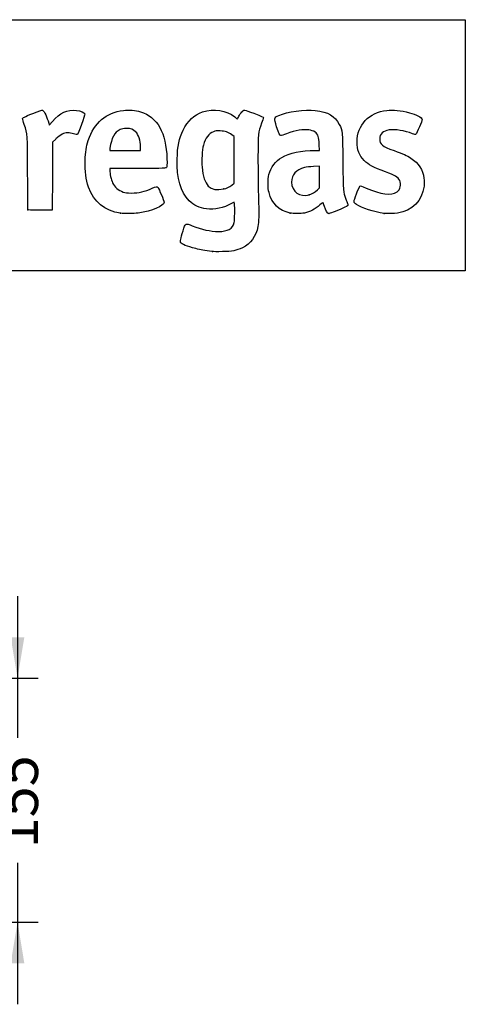
# Model space of a CAD drawing. Units: millimetres. Extents: x 0 to 291, y 0 to 204.
# Drawn here: x 257 to 291, y 129 to 204 of the extents above; entities that cross this region are included whole.
import ezdxf
from ezdxf.enums import TextEntityAlignment as Align

# ---------------------------------------------------------------- set-up
doc = ezdxf.new("R2010")
doc.units = ezdxf.units.MM
doc.layers.add('DIBUJO', color=7, linetype='Continuous')
doc.layers.add('Predeterminado', color=7, linetype='Continuous')
doc.styles.add('SEACAD_Arial', font='arial.ttf')
doc.dimstyles.new('ISO', dxfattribs={"dimtxt": 3.125, "dimasz": 3.125, "dimexe": 1.5625, "dimexo": 0, "dimgap": 0.78125, "dimtad": 0, "dimlfac": 8.333333, "dimtxsty": 'SEACAD_Arial', "dimblk1": '_SE_FILLED', "dimblk2": '_SE_FILLED', "dimsah": 1, "dimcen": 1.5625, "dimadec": 1, "dimazin": 0, "dimtfac": 0.5, "dimtmove": 0, "dimatfit": 3, "dimfxl": 1, "dimtolj": 1, "dimarcsym": 0})

# ---------------------------------------------------------------- blocks, each defined once
blk = doc.blocks.new('DMBLK62')
at = {"layer": 'DIBUJO', "linetype": 'Continuous'}
for points in [[(257.074, 156.834), (256.033, 156.834), (256.554, 153.709)], [(257.074, 131.984), (256.554, 135.109), (256.033, 131.984)]]:
    blk.add_hatch(color=7, dxfattribs=at).paths.add_polyline_path(points)
at = {"layer": 'DIBUJO', "color": 7, "linetype": 'Continuous'}
for p, q in [((256.554, 159.959), (256.554, 149.172)), ((250.4, 153.709), (258.116, 153.709)), ((256.554, 139.647), (256.554, 128.859)), ((250.4, 135.109), (258.116, 135.109))]:
    blk.add_line(p, q, dxfattribs=at)
at = {"layer": 'DIBUJO', "color": 7, "linetype": 'Continuous', "style": 'SEACAD_Arial'}
blk.add_text('155', height=3.125, rotation=90, dxfattribs=at).set_placement((254.991, 140.741), align=Align.TOP_LEFT)
blk = doc.blocks.new('_SE_FILLED')
at = {"color": 0}
blk.add_line((0, 0), (-1, 0), dxfattribs=at)
blk.add_solid([(0, 0), (-1, -0.1665), (-1, 0.1665), (0, 0)], dxfattribs=at)
blk = doc.blocks.new('SE213')
at = {"color": 7, "linetype": 'Continuous'}
for p, q in [((273.054, 190.002), (272.814, 189.861)), ((273.076, 189.865), (273.054, 190.002))]:
    blk.add_line(p, q, dxfattribs=at)
blk = doc.blocks.new('SE212')
blk.add_blockref('SE213', (0, 0))
blk = doc.blocks.new('SE215')
at = {"color": 7, "linetype": 'Continuous'}
blk.add_point((271.401, 186.228), dxfattribs=at)
blk = doc.blocks.new('SE214')
blk.add_blockref('SE215', (0, 0))
blk = doc.blocks.new('SE217')
at = {"color": 7, "linetype": 'Continuous'}
for p, q in [((273.071, 194.998), (272.884, 195.131)), ((273.071, 193.22), (273.071, 194.998)), ((273.071, 191.442), (273.071, 193.22)), ((272.881, 191.3), (273.071, 191.442))]:
    blk.add_line(p, q, dxfattribs=at)
blk = doc.blocks.new('SE216')
blk.add_blockref('SE217', (0, 0))
blk = doc.blocks.new('SE219')
at = {"color": 7, "linetype": 'Continuous'}
blk.add_point((272.264, 191.003), dxfattribs=at)
blk = doc.blocks.new('SE218')
blk.add_blockref('SE219', (0, 0))
blk = doc.blocks.new('SE275')
at = {"color": 7, "linetype": 'Continuous'}
for p, q in [((265.717, 192.563), (263.582, 192.554)), ((263.582, 192.554), (263.582, 192.427))]:
    blk.add_line(p, q, dxfattribs=at)
blk = doc.blocks.new('SE274')
blk.add_blockref('SE275', (0, 0))
blk = doc.blocks.new('SE277')
at = {"color": 7, "linetype": 'Continuous'}
blk.add_point((264.392, 189.153), dxfattribs=at)
blk = doc.blocks.new('SE276')
blk.add_blockref('SE277', (0, 0))
blk = doc.blocks.new('SE279')
at = {"color": 7, "linetype": 'Continuous'}
for p, q in [((263.598, 194.101), (263.578, 193.944)), ((263.578, 193.944), (264.754, 193.944)), ((264.754, 193.944), (265.929, 193.944)), ((265.929, 193.944), (265.929, 194.2)), ((265.929, 194.2), (265.929, 194.2))]:
    blk.add_line(p, q, dxfattribs=at)
blk = doc.blocks.new('SE278')
blk.add_blockref('SE279', (0, 0))
blk = doc.blocks.new('SE281')
at = {"color": 7, "linetype": 'Continuous'}
for p, q in [((279.56, 193.944), (279.542, 194.398)), ((279.233, 193.943), (279.56, 193.944))]:
    blk.add_line(p, q, dxfattribs=at)
blk = doc.blocks.new('SE280')
blk.add_blockref('SE281', (0, 0))
blk = doc.blocks.new('SE283')
at = {"color": 7, "linetype": 'Continuous'}
blk.add_point((277.319, 189.166), dxfattribs=at)
blk = doc.blocks.new('SE282')
blk.add_blockref('SE283', (0, 0))
blk = doc.blocks.new('SE285')
at = {"color": 7, "linetype": 'Continuous'}
for p, q in [((279.551, 192.73), (279.096, 192.711)), ((279.551, 191.903), (279.551, 192.73)), ((279.551, 191.076), (279.551, 191.903)), ((279.406, 190.942), (279.551, 191.076))]:
    blk.add_line(p, q, dxfattribs=at)
blk = doc.blocks.new('SE284')
blk.add_blockref('SE285', (0, 0))
blk = doc.blocks.new('SE287')
at = {"color": 7, "linetype": 'Continuous'}
blk.add_point((278.779, 190.566), dxfattribs=at)
blk = doc.blocks.new('SE286')
blk.add_blockref('SE287', (0, 0))
blk = doc.blocks.new('SE289')
at = {"color": 7, "linetype": 'Continuous'}
blk.add_point((284.493, 189.139), dxfattribs=at)
blk = doc.blocks.new('SE288')
blk.add_blockref('SE289', (0, 0))
blk = doc.blocks.new('SE297')
at = {"color": 7, "linetype": 'Continuous'}
for p, q in [((258.927, 196.014), (258.97, 195.852)), ((258.97, 195.852), (259.222, 196.148))]:
    blk.add_line(p, q, dxfattribs=at)
blk = doc.blocks.new('SE296')
blk.add_blockref('SE297', (0, 0))
blk = doc.blocks.new('SE299')
at = {"color": 7, "linetype": 'Continuous'}
for p, q in [((259.218, 194.565), (259.21, 191.982)), ((259.478, 194.809), (259.218, 194.565)), ((259.21, 191.982), (259.201, 189.398)), ((259.201, 189.398), (258.283, 189.389))]:
    blk.add_line(p, q, dxfattribs=at)
blk = doc.blocks.new('SE298')
blk.add_blockref('SE299', (0, 0))
blk = doc.blocks.new('SE301')
at = {"color": 7, "linetype": 'Continuous'}
blk.add_point((257.35, 189.422), dxfattribs=at)
blk = doc.blocks.new('SE300')
blk.add_blockref('SE301', (0, 0))

msp = doc.modelspace()

# ---------------------------------------------------------------- linework, layer by layer
at = {"color": 7, "linetype": 'Continuous'}
for points in [[(256.9366, 196.3405), (256.9366, 196.4208), (257.0669, 196.4891), (257.7277, 196.7552)], [(257.7277, 196.7552), (258.2225, 196.9545), (258.417, 197.0188), (258.455, 196.9956)], [(258.455, 196.9956), (258.5987, 196.9081), (258.802, 196.4851), (258.9271, 196.0139)], [(259.2216, 196.1482), (259.7798, 196.8045), (260.367, 197.0774), (261.0402, 196.9934)], [(261.0402, 196.9934), (261.3617, 196.9533), (261.6459, 196.8313), (261.6819, 196.7179)], [(261.6819, 196.7179), (261.7091, 196.632), (261.1798, 195.1693), (261.112, 195.1433)], [(261.9478, 194.7), (262.397, 196.0494), (263.3166, 196.8382), (264.6169, 196.9893)], [(264.6169, 196.9893), (265.0277, 197.0371), (265.5565, 196.9935), (265.9206, 196.882)], [(265.9206, 196.882), (267.2069, 196.4881), (267.8812, 195.2947), (267.9357, 193.3156)], [(269.1696, 195.4811), (269.5231, 196.2027), (270.0049, 196.6532), (270.6529, 196.8679)], [(270.6529, 196.8679), (271.5161, 197.154), (272.4611, 197.0071), (273.0977, 196.488)], [(273.4178, 196.5389), (273.4724, 196.6479), (273.5794, 196.8022), (273.6557, 196.8818)], [(273.6557, 196.8818), (273.8215, 197.0549), (273.7609, 197.0626), (274.5584, 196.7669)], [(274.5584, 196.7669), (275.164, 196.5424), (275.2858, 196.483), (275.2858, 196.412)], [(276.4731, 196.6091), (277.0631, 196.8818), (278.4716, 197.075), (279.2367, 196.9883)], [(279.2367, 196.9883), (280.2067, 196.8783), (280.7551, 196.5593), (281.069, 195.9224)], [(282.419, 194.5885), (282.4217, 195.8796), (283.3276, 196.8342), (284.6959, 196.9878)], [(284.6959, 196.9878), (285.1689, 197.0409), (285.7592, 196.9818), (286.411, 196.816)], [(286.411, 196.816), (286.9376, 196.6821), (287.3864, 196.4425), (287.3864, 196.2953)], [(257.0675, 195.9063), (256.9955, 196.1233), (256.9366, 196.3187), (256.9366, 196.3405)], [(257.3237, 192.175), (257.3108, 195.2129), (257.3143, 195.163), (257.0675, 195.9063)], [(273.0977, 196.488), (273.2125, 196.3943), (273.3092, 196.3228), (273.3126, 196.3292)], [(273.3126, 196.3292), (273.3159, 196.3355), (273.3632, 196.4299), (273.4178, 196.5389)], [(275.1494, 196.0078), (274.8844, 195.3056), (274.8766, 195.2321), (274.8744, 193.4148)], [(275.2858, 196.412), (275.2858, 196.3884), (275.2244, 196.2065), (275.1494, 196.0078)], [(276.2952, 195.7318), (276.0722, 196.4158), (276.074, 196.4246), (276.4731, 196.6091)], [(281.069, 195.9224), (281.3107, 195.4321), (281.3099, 195.4398), (281.3364, 193.0676)], [(287.3864, 196.2953), (287.3864, 196.2174), (286.9672, 195.2297), (286.9098, 195.1723)], [(260.375, 195.2807), (260.0917, 195.2786), (259.8306, 195.1415), (259.4775, 194.8094)], [(260.8287, 195.2042), (260.6733, 195.255), (260.5148, 195.2817), (260.375, 195.2807)], [(261.112, 195.1433), (261.0875, 195.1339), (260.9601, 195.1613), (260.8287, 195.2042)], [(264.3705, 195.5243), (263.9321, 195.3223), (263.7015, 194.8972), (263.5983, 194.1008)], [(264.8548, 195.6095), (264.603, 195.6102), (264.5286, 195.5972), (264.3705, 195.5243)], [(265.5476, 195.3633), (265.3324, 195.5617), (265.2009, 195.6084), (264.8548, 195.6095)], [(265.9288, 194.2), (265.9276, 194.7052), (265.7831, 195.1462), (265.5476, 195.3633)], [(268.7159, 193.2825), (268.7391, 194.2573), (268.8621, 194.8536), (269.1696, 195.4811)], [(271.4758, 195.3665), (271.1216, 195.2327), (270.8552, 194.8727), (270.7202, 194.3453)], [(271.9961, 195.4227), (271.7129, 195.436), (271.6383, 195.428), (271.4758, 195.3665)], [(272.8845, 195.1314), (272.6049, 195.3317), (272.3828, 195.4045), (271.9961, 195.4227)], [(276.6244, 195.0679), (276.5317, 195.0679), (276.4733, 195.1856), (276.2952, 195.7318)], [(277.0408, 195.2011), (276.8363, 195.1278), (276.6489, 195.0679), (276.6244, 195.0679)], [(278.739, 195.5), (278.3064, 195.5602), (277.789, 195.4691), (277.0408, 195.2011)], [(279.4704, 195.0028), (279.3669, 195.2945), (279.1484, 195.4431), (278.739, 195.5)], [(284.869, 195.4992), (284.3894, 195.4248), (284.1463, 195.1977), (284.1463, 194.824)], [(286.6433, 195.2127), (286.0802, 195.4381), (285.2937, 195.5651), (284.869, 195.4992)], [(286.9098, 195.1723), (286.8687, 195.1312), (286.8336, 195.1365), (286.6433, 195.2127)], [(261.7066, 193.1625), (261.7259, 193.8436), (261.7823, 194.2026), (261.9478, 194.7)], [(279.5418, 194.3984), (279.5301, 194.6885), (279.5043, 194.9072), (279.4704, 195.0028)], [(282.9699, 193.1642), (282.5861, 193.5478), (282.4178, 193.983), (282.419, 194.5885)], [(284.1463, 194.824), (284.1463, 194.399), (284.3216, 194.2548), (285.2374, 193.9264)], [(270.7202, 194.3453), (270.6163, 193.9395), (270.5714, 193.2014), (270.6178, 192.6603)], [(276.6868, 193.412), (277.2519, 193.7465), (278.1903, 193.9423), (279.233, 193.9434)], [(285.2374, 193.9264), (285.9658, 193.6653), (286.2088, 193.5559), (286.5214, 193.3484)], [(261.9645, 191.1314), (261.7582, 191.7342), (261.6828, 192.3275), (261.7066, 193.1625)], [(267.9357, 193.3156), (267.9499, 192.8016), (267.9446, 192.6934), (267.9024, 192.6378)], [(269.6322, 190.1085), (268.9742, 190.7681), (268.6804, 191.7859), (268.7159, 193.2825)], [(274.8744, 193.4148), (274.8734, 192.5329), (274.8874, 191.2385), (274.9056, 190.5384)], [(275.7121, 192.1023), (275.8549, 192.6458), (276.2191, 193.1353), (276.6868, 193.412)], [(281.3364, 193.0676), (281.3616, 190.8141), (281.3682, 190.7225), (281.5373, 190.2998)], [(284.5927, 192.3059), (283.6362, 192.6506), (283.3126, 192.8217), (282.9699, 193.1642)], [(286.5214, 193.3484), (287.1271, 192.9465), (287.4282, 192.4847), (287.5221, 191.8135)], [(257.3499, 189.4221), (257.3418, 189.4451), (257.33, 190.6839), (257.3237, 192.175)], [(263.582, 192.4266), (263.582, 192.1565), (263.6825, 191.7113), (263.7959, 191.479)], [(267.9024, 192.6378), (267.8533, 192.5731), (267.8081, 192.5715), (265.7171, 192.5627)], [(270.6178, 192.6603), (270.7384, 191.2517), (271.21, 190.777), (272.2638, 191.0033)], [(278.4266, 192.6351), (277.7706, 192.4649), (277.4348, 192.0909), (277.4348, 191.5303)], [(279.0961, 192.7106), (278.8437, 192.6996), (278.546, 192.6661), (278.4266, 192.6351)], [(285.6708, 191.6554), (285.5462, 191.8996), (285.2883, 192.0552), (284.5927, 192.3059)], [(263.7959, 191.479), (263.9768, 191.1084), (264.2085, 190.906), (264.6125, 190.7658)], [(275.7134, 190.7203), (275.6177, 191.0912), (275.6171, 191.7405), (275.7121, 192.1023)], [(277.4348, 191.5303), (277.4348, 190.7897), (278.0599, 190.3411), (278.7791, 190.5656)], [(285.4717, 190.7779), (285.7163, 190.94), (285.8146, 191.3734), (285.6708, 191.6554)], [(287.5221, 191.8135), (287.5525, 191.5958), (287.5531, 191.4558), (287.5244, 191.2234)], [(264.392, 189.1534), (263.2176, 189.3226), (262.3382, 190.0392), (261.9645, 191.1314)], [(264.6125, 190.7658), (264.7836, 190.7064), (264.8971, 190.693), (265.235, 190.692)], [(265.235, 190.692), (265.7954, 190.6904), (266.2338, 190.7914), (266.8141, 191.0559)], [(266.8141, 191.0559), (267.0882, 191.1808), (267.1862, 191.1924), (267.2583, 191.1087)], [(267.2583, 191.1087), (267.3288, 191.027), (267.7147, 190.0843), (267.7147, 189.994)], [(272.2638, 191.0033), (272.4709, 191.0477), (272.6712, 191.1442), (272.8805, 191.3004)], [(277.3191, 189.1658), (276.4759, 189.3517), (275.9303, 189.88), (275.7134, 190.7203)], [(278.7791, 190.5656), (279.0044, 190.636), (279.203, 190.7553), (279.4057, 190.9422)], [(282.3817, 189.8116), (282.1349, 189.9889), (282.1349, 189.9985), (282.3805, 190.6288)], [(282.3805, 190.6288), (282.4993, 190.9337), (282.6154, 191.2024), (282.6385, 191.226)], [(282.6385, 191.226), (282.6728, 191.261), (282.7619, 191.2329), (283.1241, 191.0727)], [(283.1241, 191.0727), (284.249, 190.5752), (285.0198, 190.4784), (285.4717, 190.7779)], [(287.5244, 191.2234), (287.3854, 190.0957), (286.6425, 189.3373), (285.4948, 189.151)], [(267.7147, 189.994), (267.7147, 189.6968), (266.8154, 189.318), (265.7475, 189.1653)], [(270.9602, 189.4762), (270.4006, 189.548), (270.0023, 189.7376), (269.6322, 190.1085)], [(272.8137, 189.861), (272.296, 189.5569), (271.5456, 189.4011), (270.9602, 189.4762)], [(273.0579, 188.4469), (273.1052, 188.648), (273.1178, 189.6119), (273.0765, 189.8653)], [(274.9056, 190.5384), (274.9466, 188.9574), (274.94, 188.4814), (274.8724, 188.1475)], [(279.8256, 189.972), (279.8216, 189.9787), (279.7173, 189.8949), (279.5937, 189.7858)], [(279.9293, 189.6671), (279.8761, 189.8281), (279.8295, 189.9653), (279.8256, 189.972)], [(281.5373, 190.2998), (281.5721, 190.2129), (281.6308, 190.0658), (281.6678, 189.973)], [(281.6678, 189.973), (281.7048, 189.8802), (281.7266, 189.7773), (281.7161, 189.7444)], [(258.283, 189.389), (257.5657, 189.3821), (257.3615, 189.3894), (257.3499, 189.4221)], [(265.7475, 189.1653), (265.388, 189.1138), (264.7078, 189.1079), (264.392, 189.1534)], [(278.4198, 189.1692), (278.1159, 189.1067), (277.5945, 189.105), (277.3191, 189.1658)], [(279.5937, 189.7858), (279.1953, 189.434), (278.8659, 189.261), (278.4198, 189.1692)], [(280.2611, 189.1168), (280.1777, 189.1168), (280.03, 189.3616), (279.9293, 189.6671)], [(281.3425, 189.5357), (280.7324, 189.2797), (280.3117, 189.1168), (280.2611, 189.1168)], [(281.7161, 189.7444), (281.704, 189.7062), (281.5682, 189.6304), (281.3425, 189.5357)], [(284.4935, 189.1393), (283.7124, 189.2391), (282.7542, 189.5441), (282.3817, 189.8116)], [(285.4948, 189.151), (285.2975, 189.119), (284.7068, 189.1121), (284.4935, 189.1393)], [(269.1706, 187.8062), (269.3634, 188.4182), (269.3414, 188.406), (269.8699, 188.1952)], [(271.8496, 187.7614), (272.5886, 187.7609), (272.9439, 187.9625), (273.0579, 188.4469)], [(268.9719, 186.9331), (268.9343, 187.0033), (268.9774, 187.1927), (269.1706, 187.8062)], [(269.8699, 188.1952), (270.5812, 187.9114), (271.2637, 187.7618), (271.8496, 187.7614)], [(274.8724, 188.1475), (274.7136, 187.3641), (274.3232, 186.8307), (273.6823, 186.5216)], [(270.1311, 186.4595), (269.4797, 186.6182), (269.0455, 186.7955), (268.9719, 186.9331)], [(271.401, 186.2278), (270.7741, 186.3173), (270.5387, 186.3603), (270.1311, 186.4595)], [(272.1615, 186.2228), (271.7978, 186.2177), (271.4556, 186.22), (271.401, 186.2278)], [(273.6823, 186.5216), (273.19, 186.2842), (272.9319, 186.2335), (272.1615, 186.2228)]]:
    msp.add_open_spline(points, degree=3, dxfattribs=at)
at = {"layer": 'Predeterminado', "color": 7, "linetype": 'Continuous'}
for p, q in [((6.3238, 203.9025), (290.6693, 203.9025)), ((290.6693, 203.9025), (290.6693, 184.7567)), ((290.6693, 184.7567), (6.3238, 184.7567))]:
    msp.add_line(p, q, dxfattribs=at)

# ---------------------------------------------------------------- block references
for name in ['SE296', 'SE216', 'SE298', 'SE280', 'SE278', 'SE274', 'SE284', 'SE218', 'SE212', 'SE286', 'SE300', 'SE276', 'SE282', 'SE288', 'SE214']:
    msp.add_blockref(name, (0, 0))

# ---------------------------------------------------------------- dimensions: what is measured, and where the dimension line sits
at = {"layer": 'DIBUJO', "color": 7, "linetype": 'Continuous'}
dim = msp.add_linear_dim(base=(256.5535, 153.7093), p1=(245.3998, 153.7093), p2=(245.3998, 135.1093), angle=270, text='\\A1;<>', dimstyle='ISO', override={"dimtolj": 0}, dxfattribs=at)
dim.commit()
dim.dimension.update_dxf_attribs({"geometry": 'DMBLK62', "text_midpoint": (256.5535, 144.4093), "dimtype": 161})

doc.saveas('drawing.dxf')
